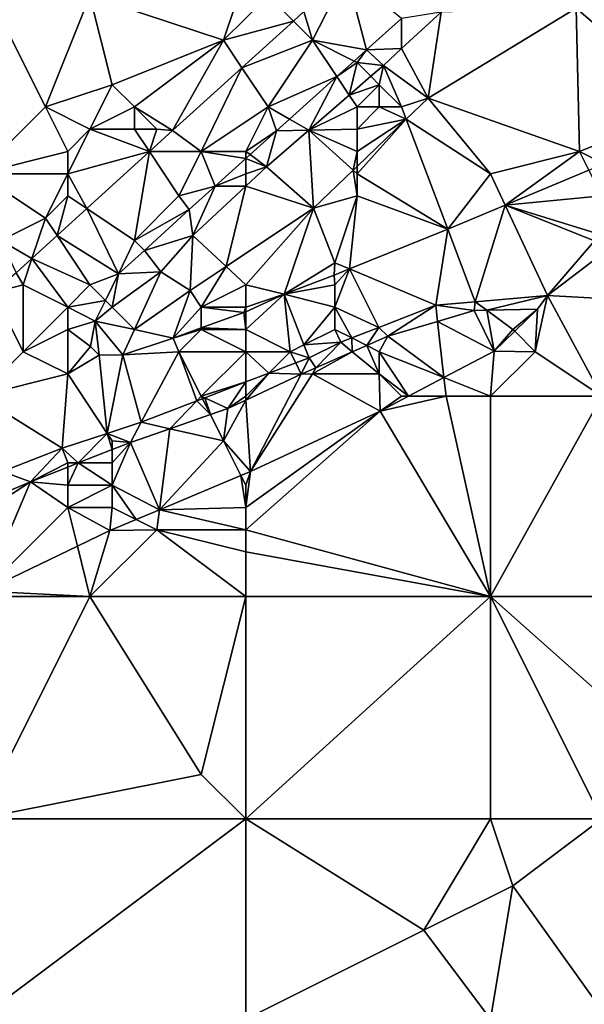
# Model space of a CAD drawing. Units: metres. Extents: x 72500 to 73125, y 357500 to 358000.
# Drawn here: x 72757 to 72782, y 357817 to 357861 of the extents above; entities that cross this region are included whole.
import ezdxf

# ---------------------------------------------------------------- set-up
doc = ezdxf.new("R2010")
doc.units = ezdxf.units.M
doc.layers.add('Terrain', color=15, linetype='Continuous')

msp = doc.modelspace()

# ---------------------------------------------------------------- linework, layer by layer
at = {"layer": 'Terrain'}
for points in [[(72755, 357854, 570.8), (72758, 357857, 570.91), (72755, 357863, 572.13), (72755, 357854, 570.8)], [(72758, 357857, 570.91), (72760, 357862, 571.61), (72755, 357863, 572.13), (72758, 357857, 570.91)], [(72766, 357860, 570.88), (72767, 357863, 571), (72760, 357862, 571.61), (72766, 357860, 570.88)], [(72766, 357860, 570.88), (72768, 357862, 570.97), (72767, 357863, 571), (72766, 357860, 570.88)], [(72770, 357860, 571.24), (72771.521, 357863, 571.212), (72769.605, 357861.282, 571.146), (72770, 357860, 571.24)], [(72770, 357860, 571.24), (72772.421, 357859.559, 571.11), (72771.521, 357863, 571.212), (72770, 357860, 571.24)], [(72774, 357860.981, 571.189), (72771.521, 357863, 571.212), (72772.421, 357859.559, 571.11), (72774, 357860.981, 571.189)], [(72787, 357857, 568.53), (72789, 357863, 569.38), (72781.839, 357861.439, 570.35), (72787, 357857, 568.53)], [(72758, 357857, 570.91), (72761, 357858, 570.8), (72760, 357862, 571.61), (72758, 357857, 570.91)], [(72761, 357858, 570.8), (72766, 357860, 570.88), (72760, 357862, 571.61), (72761, 357858, 570.8)], [(72766, 357860, 570.88), (72769.14, 357860.86, 571.127), (72768, 357862, 570.97), (72766, 357860, 570.88)], [(72769.14, 357860.86, 571.127), (72769.605, 357861.282, 571.146), (72768, 357862, 570.97), (72769.14, 357860.86, 571.127)], [(72770, 357860, 571.24), (72769.605, 357861.282, 571.146), (72769.14, 357860.86, 571.127), (72770, 357860, 571.24)], [(72775.78, 357861.26, 571.213), (72774, 357860.981, 571.189), (72774, 357859.619, 571.171), (72775.78, 357861.26, 571.213)], [(72775.78, 357861.26, 571.213), (72774, 357859.619, 571.171), (72775.196, 357857.393, 570.383), (72775.78, 357861.26, 571.213)], [(72782, 357855, 568.94), (72781.839, 357861.439, 570.35), (72775.196, 357857.393, 570.383), (72782, 357855, 568.94)], [(72781.839, 357861.439, 570.35), (72775.78, 357861.26, 571.213), (72775.196, 357857.393, 570.383), (72781.839, 357861.439, 570.35)], [(72782, 357855, 568.94), (72787, 357857, 568.53), (72781.839, 357861.439, 570.35), (72782, 357855, 568.94)], [(72766, 357860, 570.88), (72766.825, 357858.763, 571.03), (72769.14, 357860.86, 571.127), (72766, 357860, 570.88)], [(72766.825, 357858.763, 571.03), (72770, 357860, 571.24), (72769.14, 357860.86, 571.127), (72766.825, 357858.763, 571.03)], [(72774, 357859.619, 571.171), (72774, 357860.981, 571.189), (72772.421, 357859.559, 571.11), (72774, 357859.619, 571.171)], [(72762, 357857, 570.7), (72766, 357860, 570.88), (72761, 357858, 570.8), (72762, 357857, 570.7)], [(72762, 357857, 570.7), (72763.706, 357855.936, 570.9), (72766, 357860, 570.88), (72762, 357857, 570.7)], [(72766, 357860, 570.88), (72763.706, 357855.936, 570.9), (72766.825, 357858.763, 571.03), (72766, 357860, 570.88)], [(72766.825, 357858.763, 571.03), (72768, 357857, 571.11), (72770, 357860, 571.24), (72766.825, 357858.763, 571.03)], [(72768, 357857, 571.11), (72771.091, 357858.363, 571.062), (72770, 357860, 571.24), (72768, 357857, 571.11)], [(72770, 357860, 571.24), (72771.091, 357858.363, 571.062), (72771.871, 357859.064, 571.09), (72770, 357860, 571.24)], [(72770, 357860, 571.24), (72771.871, 357859.064, 571.09), (72772.421, 357859.559, 571.11), (72770, 357860, 571.24)], [(72772, 357859, 571.21), (72772.421, 357859.559, 571.11), (72771.871, 357859.064, 571.09), (72772, 357859, 571.21)], [(72772, 357859, 571.21), (72773.185, 357858.867, 571.152), (72772.421, 357859.559, 571.11), (72772, 357859, 571.21)], [(72774, 357859.619, 571.171), (72772.421, 357859.559, 571.11), (72773.185, 357858.867, 571.152), (72774, 357859.619, 571.171)], [(72775.196, 357857.393, 570.383), (72774, 357859.619, 571.171), (72773.185, 357858.867, 571.152), (72775.196, 357857.393, 570.383)], [(72772, 357859, 571.21), (72771.871, 357859.064, 571.09), (72771.091, 357858.363, 571.062), (72772, 357859, 571.21)], [(72772, 357859, 571.21), (72771.091, 357858.363, 571.062), (72771.646, 357857.531, 571.086), (72772, 357859, 571.21)], [(72772, 357859, 571.21), (72771.646, 357857.531, 571.086), (72772.622, 357858.378, 571.128), (72772, 357859, 571.21)], [(72772, 357859, 571.21), (72772.622, 357858.378, 571.128), (72773.185, 357858.867, 571.152), (72772, 357859, 571.21)], [(72765, 357855, 571.06), (72766.825, 357858.763, 571.03), (72763.706, 357855.936, 570.9), (72765, 357855, 571.06)], [(72765, 357855, 571.06), (72768, 357857, 571.11), (72766.825, 357858.763, 571.03), (72765, 357855, 571.06)], [(72773, 357858, 571.08), (72773.185, 357858.867, 571.152), (72772.622, 357858.378, 571.128), (72773, 357858, 571.08)], [(72774, 357857, 570.77), (72773.185, 357858.867, 571.152), (72773, 357858, 571.08), (72774, 357857, 570.77)], [(72774, 357857, 570.77), (72775.196, 357857.393, 570.383), (72773.185, 357858.867, 571.152), (72774, 357857, 570.77)], [(72768, 357857, 571.11), (72768.965, 357856.45, 570.986), (72771.091, 357858.363, 571.062), (72768, 357857, 571.11)], [(72768.965, 357856.45, 570.986), (72769.831, 357855.957, 571.009), (72771.091, 357858.363, 571.062), (72768.965, 357856.45, 570.986)], [(72769.831, 357855.957, 571.009), (72771.646, 357857.531, 571.086), (72771.091, 357858.363, 571.062), (72769.831, 357855.957, 571.009)], [(72773, 357858, 571.08), (72772.622, 357858.378, 571.128), (72771.646, 357857.531, 571.086), (72773, 357858, 571.08)], [(72760, 357856, 570.68), (72761, 357858, 570.8), (72758, 357857, 570.91), (72760, 357856, 570.68)], [(72760, 357856, 570.68), (72762, 357857, 570.7), (72761, 357858, 570.8), (72760, 357856, 570.68)], [(72772, 357857, 571.03), (72773, 357858, 571.08), (72771.646, 357857.531, 571.086), (72772, 357857, 571.03)], [(72773, 357857, 570.92), (72773, 357858, 571.08), (72772, 357857, 571.03), (72773, 357857, 570.92)], [(72774, 357857, 570.77), (72773, 357858, 571.08), (72773, 357857, 570.92), (72774, 357857, 570.77)], [(72772, 357857, 571.03), (72771.646, 357857.531, 571.086), (72769.831, 357855.957, 571.009), (72772, 357857, 571.03)], [(72774, 357857, 570.77), (72774.209, 357856.447, 570.39), (72775.196, 357857.393, 570.383), (72774, 357857, 570.77)], [(72778, 357854, 569.32), (72775.196, 357857.393, 570.383), (72774.209, 357856.447, 570.39), (72778, 357854, 569.32)], [(72782, 357855, 568.94), (72775.196, 357857.393, 570.383), (72778, 357854, 569.32), (72782, 357855, 568.94)], [(72755, 357854, 570.8), (72759, 357855, 570.67), (72758, 357857, 570.91), (72755, 357854, 570.8)], [(72759, 357855, 570.67), (72760, 357856, 570.68), (72758, 357857, 570.91), (72759, 357855, 570.67)], [(72762, 357856, 570.7), (72762, 357857, 570.7), (72760, 357856, 570.68), (72762, 357856, 570.7)], [(72763, 357856, 570.8), (72762, 357857, 570.7), (72762, 357856, 570.7), (72763, 357856, 570.8)], [(72763, 357856, 570.8), (72763.706, 357855.936, 570.9), (72762, 357857, 570.7), (72763, 357856, 570.8)], [(72767, 357855, 571.05), (72768, 357857, 571.11), (72765, 357855, 571.06), (72767, 357855, 571.05)], [(72767, 357855, 571.05), (72768.384, 357855.928, 570.965), (72768, 357857, 571.11), (72767, 357855, 571.05)], [(72768, 357857, 571.11), (72768.384, 357855.928, 570.965), (72768.965, 357856.45, 570.986), (72768, 357857, 571.11)], [(72772, 357856, 570.84), (72772, 357857, 571.03), (72769.831, 357855.957, 571.009), (72772, 357856, 570.84)], [(72772, 357856, 570.84), (72773, 357857, 570.92), (72772, 357857, 571.03), (72772, 357856, 570.84)], [(72772, 357856, 570.84), (72774.209, 357856.447, 570.39), (72773, 357857, 570.92), (72772, 357856, 570.84)], [(72774, 357857, 570.77), (72773, 357857, 570.92), (72774.209, 357856.447, 570.39), (72774, 357857, 570.77)], [(72782, 357855, 568.94), (72783.092, 357854.446, 568.736), (72787, 357857, 568.53), (72782, 357855, 568.94)], [(72768.965, 357856.45, 570.986), (72768.384, 357855.928, 570.965), (72769.831, 357855.957, 571.009), (72768.965, 357856.45, 570.986)], [(72776.076, 357851.512, 569.158), (72774.209, 357856.447, 570.39), (72772, 357854, 570.35), (72776.076, 357851.512, 569.158)], [(72772, 357854, 570.35), (72774.209, 357856.447, 570.39), (72772, 357854.328, 570.407), (72772, 357854, 570.35)], [(72772, 357855, 570.6), (72772, 357854.328, 570.407), (72774.209, 357856.447, 570.39), (72772, 357855, 570.6)], [(72772, 357855, 570.6), (72774.209, 357856.447, 570.39), (72772, 357856, 570.84), (72772, 357855, 570.6)], [(72776.076, 357851.512, 569.158), (72778, 357854, 569.32), (72774.209, 357856.447, 570.39), (72776.076, 357851.512, 569.158)], [(72759, 357854, 570.66), (72762.671, 357854.993, 570.873), (72760, 357856, 570.68), (72759, 357854, 570.66)], [(72759, 357854, 570.66), (72760, 357856, 570.68), (72759, 357855, 570.67), (72759, 357854, 570.66)], [(72762, 357856, 570.7), (72760, 357856, 570.68), (72762.671, 357854.993, 570.873), (72762, 357856, 570.7)], [(72763, 357856, 570.8), (72762, 357856, 570.7), (72762.671, 357854.993, 570.873), (72763, 357856, 570.8)], [(72763, 357856, 570.8), (72762.671, 357854.993, 570.873), (72763.706, 357855.936, 570.9), (72763, 357856, 570.8)], [(72765, 357855, 571.06), (72763.706, 357855.936, 570.9), (72762.671, 357854.993, 570.873), (72765, 357855, 571.06)], [(72767, 357855, 571.05), (72767.197, 357854.856, 570.94), (72768.384, 357855.928, 570.965), (72767, 357855, 571.05)], [(72767.197, 357854.856, 570.94), (72767.937, 357854.313, 570.928), (72768.384, 357855.928, 570.965), (72767.197, 357854.856, 570.94)], [(72770.048, 357852.456, 570.421), (72769.831, 357855.957, 571.009), (72767.937, 357854.313, 570.928), (72770.048, 357852.456, 570.421)], [(72769.831, 357855.957, 571.009), (72768.384, 357855.928, 570.965), (72767.937, 357854.313, 570.928), (72769.831, 357855.957, 571.009)], [(72772, 357855, 570.6), (72772, 357856, 570.84), (72769.831, 357855.957, 571.009), (72772, 357855, 570.6)], [(72770.048, 357852.456, 570.421), (72771.824, 357854.159, 570.408), (72769.831, 357855.957, 571.009), (72770.048, 357852.456, 570.421)], [(72772, 357855, 570.6), (72769.831, 357855.957, 571.009), (72771.824, 357854.159, 570.408), (72772, 357855, 570.6)], [(72755, 357854, 570.8), (72759, 357854, 570.66), (72759, 357855, 570.67), (72755, 357854, 570.8)], [(72759.856, 357852.43, 570.801), (72762.671, 357854.993, 570.873), (72759, 357854, 570.66), (72759.856, 357852.43, 570.801)], [(72762, 357851, 570.88), (72762.671, 357854.993, 570.873), (72759.856, 357852.43, 570.801), (72762, 357851, 570.88)], [(72762, 357851, 570.88), (72764, 357853, 570.98), (72762.671, 357854.993, 570.873), (72762, 357851, 570.88)], [(72764, 357853, 570.98), (72765, 357855, 571.06), (72762.671, 357854.993, 570.873), (72764, 357853, 570.98)], [(72764, 357853, 570.98), (72765.633, 357853.443, 570.907), (72765, 357855, 571.06), (72764, 357853, 570.98)], [(72767, 357855, 571.05), (72765, 357855, 571.06), (72767, 357854.678, 570.936), (72767, 357855, 571.05)], [(72765, 357855, 571.06), (72765.633, 357853.443, 570.907), (72767, 357854.678, 570.936), (72765, 357855, 571.06)], [(72767, 357855, 571.05), (72767, 357854.678, 570.936), (72767.197, 357854.856, 570.94), (72767, 357855, 571.05)], [(72772, 357855, 570.6), (72771.824, 357854.159, 570.408), (72772, 357854.328, 570.407), (72772, 357855, 570.6)], [(72778.658, 357852.592, 569.003), (72782, 357855, 568.94), (72778, 357854, 569.32), (72778.658, 357852.592, 569.003)], [(72778.658, 357852.592, 569.003), (72782.418, 357854.164, 568.777), (72782, 357855, 568.94), (72778.658, 357852.592, 569.003)], [(72782, 357855, 568.94), (72782.418, 357854.164, 568.777), (72783.092, 357854.446, 568.736), (72782, 357855, 568.94)], [(72767, 357854, 570.92), (72767, 357854.678, 570.936), (72765.633, 357853.443, 570.907), (72767, 357854, 570.92)], [(72767, 357854.678, 570.936), (72767.937, 357854.313, 570.928), (72767.197, 357854.856, 570.94), (72767, 357854.678, 570.936)], [(72767, 357854, 570.92), (72767.937, 357854.313, 570.928), (72767, 357854.678, 570.936), (72767, 357854, 570.92)], [(72767, 357854, 570.92), (72767, 357853.439, 570.916), (72767.937, 357854.313, 570.928), (72767, 357854, 570.92)], [(72767, 357853.439, 570.916), (72770.048, 357852.456, 570.421), (72767.937, 357854.313, 570.928), (72767, 357853.439, 570.916)], [(72770.048, 357852.456, 570.421), (72772, 357853, 570.08), (72771.824, 357854.159, 570.408), (72770.048, 357852.456, 570.421)], [(72772, 357854, 570.35), (72772, 357854.328, 570.407), (72771.824, 357854.159, 570.408), (72772, 357854, 570.35)], [(72772, 357853, 570.08), (72772, 357854, 570.35), (72771.824, 357854.159, 570.408), (72772, 357853, 570.08)], [(72778.658, 357852.592, 569.003), (72783, 357853, 568.67), (72782.418, 357854.164, 568.777), (72778.658, 357852.592, 569.003)], [(72756, 357851, 570.62), (72758, 357852, 570.67), (72755, 357854, 570.8), (72756, 357851, 570.62)], [(72758, 357852, 570.67), (72759, 357854, 570.66), (72755, 357854, 570.8), (72758, 357852, 570.67)], [(72758, 357852, 570.67), (72759, 357853, 570.69), (72759, 357854, 570.66), (72758, 357852, 570.67)], [(72759.856, 357852.43, 570.801), (72759, 357854, 570.66), (72759, 357853, 570.69), (72759.856, 357852.43, 570.801)], [(72767, 357854, 570.92), (72765.633, 357853.443, 570.907), (72767, 357853.439, 570.916), (72767, 357854, 570.92)], [(72776.076, 357851.512, 569.158), (72772, 357854, 570.35), (72772, 357853, 570.08), (72776.076, 357851.512, 569.158)], [(72778.658, 357852.592, 569.003), (72778, 357854, 569.32), (72776.076, 357851.512, 569.158), (72778.658, 357852.592, 569.003)], [(72764.463, 357852.383, 570.859), (72765.633, 357853.443, 570.907), (72764, 357853, 570.98), (72764.463, 357852.383, 570.859)], [(72764.624, 357851.223, 570.884), (72765.633, 357853.443, 570.907), (72764.463, 357852.383, 570.859), (72764.624, 357851.223, 570.884)], [(72764.624, 357851.223, 570.884), (72767, 357853.439, 570.916), (72765.633, 357853.443, 570.907), (72764.624, 357851.223, 570.884)], [(72766.114, 357849.829, 570.333), (72767, 357853.439, 570.916), (72764.624, 357851.223, 570.884), (72766.114, 357849.829, 570.333)], [(72766.114, 357849.829, 570.333), (72770.048, 357852.456, 570.421), (72767, 357853.439, 570.916), (72766.114, 357849.829, 570.333)], [(72758.523, 357851.216, 570.767), (72759, 357853, 570.69), (72758, 357852, 570.67), (72758.523, 357851.216, 570.767)], [(72759.856, 357852.43, 570.801), (72759, 357853, 570.69), (72758.523, 357851.216, 570.767), (72759.856, 357852.43, 570.801)], [(72762, 357851, 570.88), (72764.463, 357852.383, 570.859), (72764, 357853, 570.98), (72762, 357851, 570.88)], [(72771, 357850, 569.54), (72772, 357853, 570.08), (72770.048, 357852.456, 570.421), (72771, 357850, 569.54)], [(72771, 357850, 569.54), (72771.662, 357849.722, 569.458), (72772, 357853, 570.08), (72771, 357850, 569.54)], [(72771.662, 357849.722, 569.458), (72776.076, 357851.512, 569.158), (72772, 357853, 570.08), (72771.662, 357849.722, 569.458)], [(72778.658, 357852.592, 569.003), (72782.684, 357851.347, 568.639), (72783, 357853, 568.67), (72778.658, 357852.592, 569.003)], [(72759.856, 357852.43, 570.801), (72758.523, 357851.216, 570.767), (72761.285, 357849.502, 570.727), (72759.856, 357852.43, 570.801)], [(72762, 357851, 570.88), (72759.856, 357852.43, 570.801), (72761.285, 357849.502, 570.727), (72762, 357851, 570.88)], [(72762, 357851, 570.88), (72762.446, 357850.554, 570.775), (72764.463, 357852.383, 570.859), (72762, 357851, 570.88)], [(72764.624, 357851.223, 570.884), (72764.463, 357852.383, 570.859), (72762.446, 357850.554, 570.775), (72764.624, 357851.223, 570.884)], [(72767, 357849, 569.86), (72770.048, 357852.456, 570.421), (72766.114, 357849.829, 570.333), (72767, 357849, 569.86)], [(72767, 357849, 569.86), (72768.722, 357848.586, 569.546), (72770.048, 357852.456, 570.421), (72767, 357849, 569.86)], [(72771, 357850, 569.54), (72770.048, 357852.456, 570.421), (72768.722, 357848.586, 569.546), (72771, 357850, 569.54)], [(72778.658, 357852.592, 569.003), (72776.076, 357851.512, 569.158), (72777.302, 357848.243, 569.005), (72778.658, 357852.592, 569.003)], [(72778.658, 357852.592, 569.003), (72777.302, 357848.243, 569.005), (72780.563, 357848.519, 568.721), (72778.658, 357852.592, 569.003)], [(72778.658, 357852.592, 569.003), (72782.674, 357850.978, 568.542), (72782.684, 357851.347, 568.639), (72778.658, 357852.592, 569.003)], [(72778.658, 357852.592, 569.003), (72780.563, 357848.519, 568.721), (72782.674, 357850.978, 568.542), (72778.658, 357852.592, 569.003)], [(72756, 357851, 570.62), (72757.397, 357850.191, 570.738), (72758, 357852, 570.67), (72756, 357851, 570.62)], [(72758.523, 357851.216, 570.767), (72758, 357852, 570.67), (72757.397, 357850.191, 570.738), (72758.523, 357851.216, 570.767)], [(72771.662, 357849.722, 569.458), (72775.539, 357848.094, 569.158), (72776.076, 357851.512, 569.158), (72771.662, 357849.722, 569.458)], [(72776.076, 357851.512, 569.158), (72775.539, 357848.094, 569.158), (72777.302, 357848.243, 569.005), (72776.076, 357851.512, 569.158)], [(72756, 357851, 570.62), (72756.69, 357849.547, 570.72), (72757.397, 357850.191, 570.738), (72756, 357851, 570.62)], [(72760, 357849, 570.68), (72758.523, 357851.216, 570.767), (72757.397, 357850.191, 570.738), (72760, 357849, 570.68)], [(72760, 357849, 570.68), (72761.285, 357849.502, 570.727), (72758.523, 357851.216, 570.767), (72760, 357849, 570.68)], [(72762, 357851, 570.88), (72761.285, 357849.502, 570.727), (72762.446, 357850.554, 570.775), (72762, 357851, 570.88)], [(72763.179, 357849.589, 570.607), (72764.624, 357851.223, 570.884), (72762.446, 357850.554, 570.775), (72763.179, 357849.589, 570.607)], [(72764.506, 357848.755, 570.297), (72764.624, 357851.223, 570.884), (72763.179, 357849.589, 570.607), (72764.506, 357848.755, 570.297)], [(72766.114, 357849.829, 570.333), (72764.624, 357851.223, 570.884), (72764.506, 357848.755, 570.297), (72766.114, 357849.829, 570.333)], [(72783.503, 357850.769, 568.426), (72782.674, 357850.978, 568.542), (72780.563, 357848.519, 568.721), (72783.503, 357850.769, 568.426)], [(72763.179, 357849.589, 570.607), (72762.446, 357850.554, 570.775), (72761.285, 357849.502, 570.727), (72763.179, 357849.589, 570.607)], [(72783.503, 357850.769, 568.426), (72780.563, 357848.519, 568.721), (72786, 357848.232, 568.219), (72783.503, 357850.769, 568.426)], [(72757, 357849, 570.73), (72757.397, 357850.191, 570.738), (72756.69, 357849.547, 570.72), (72757, 357849, 570.73)], [(72759, 357848, 570.65), (72757.397, 357850.191, 570.738), (72757, 357849, 570.73), (72759, 357848, 570.65)], [(72759, 357848, 570.65), (72760, 357849, 570.68), (72757.397, 357850.191, 570.738), (72759, 357848, 570.65)], [(72765, 357848, 569.96), (72766.114, 357849.829, 570.333), (72764.506, 357848.755, 570.297), (72765, 357848, 569.96)], [(72765, 357848, 569.96), (72767, 357849, 569.86), (72766.114, 357849.829, 570.333), (72765, 357848, 569.96)], [(72771, 357850, 569.54), (72768.722, 357848.586, 569.546), (72770.974, 357849.443, 569.505), (72771, 357850, 569.54)], [(72771, 357850, 569.54), (72770.974, 357849.443, 569.505), (72771.662, 357849.722, 569.458), (72771, 357850, 569.54)], [(72771, 357849, 569.52), (72771.662, 357849.722, 569.458), (72770.974, 357849.443, 569.505), (72771, 357849, 569.52)], [(72771, 357848, 569.54), (72772.973, 357847.093, 569.465), (72771.662, 357849.722, 569.458), (72771, 357848, 569.54)], [(72771, 357848, 569.54), (72771.662, 357849.722, 569.458), (72771, 357849, 569.52), (72771, 357848, 569.54)], [(72771.662, 357849.722, 569.458), (72772.973, 357847.093, 569.465), (72775.539, 357848.094, 569.158), (72771.662, 357849.722, 569.458)], [(72755.671, 357848.657, 570.673), (72757, 357849, 570.73), (72756.69, 357849.547, 570.72), (72755.671, 357848.657, 570.673)], [(72760, 357849, 570.68), (72760.692, 357848.308, 570.565), (72761.285, 357849.502, 570.727), (72760, 357849, 570.68)], [(72761, 357848, 570.49), (72761.285, 357849.502, 570.727), (72760.692, 357848.308, 570.565), (72761, 357848, 570.49)], [(72762, 357847, 570.26), (72763.179, 357849.589, 570.607), (72761, 357848, 570.49), (72762, 357847, 570.26)], [(72761, 357848, 570.49), (72763.179, 357849.589, 570.607), (72761.285, 357849.502, 570.727), (72761, 357848, 570.49)], [(72762, 357847, 570.26), (72764.506, 357848.755, 570.297), (72763.179, 357849.589, 570.607), (72762, 357847, 570.26)], [(72771, 357849, 569.52), (72770.974, 357849.443, 569.505), (72768.722, 357848.586, 569.546), (72771, 357849, 569.52)], [(72755.671, 357848.657, 570.673), (72757, 357846, 570.66), (72757, 357849, 570.73), (72755.671, 357848.657, 570.673)], [(72757, 357846, 570.66), (72759, 357848, 570.65), (72757, 357849, 570.73), (72757, 357846, 570.66)], [(72759, 357848, 570.65), (72760.692, 357848.308, 570.565), (72760, 357849, 570.68), (72759, 357848, 570.65)], [(72762, 357847, 570.26), (72763.743, 357846.613, 569.929), (72764.506, 357848.755, 570.297), (72762, 357847, 570.26)], [(72765, 357848, 569.96), (72764.506, 357848.755, 570.297), (72763.743, 357846.613, 569.929), (72765, 357848, 569.96)], [(72767, 357848, 569.79), (72767, 357849, 569.86), (72765, 357848, 569.96), (72767, 357848, 569.79)], [(72767, 357848, 569.79), (72768.722, 357848.586, 569.546), (72767, 357849, 569.86), (72767, 357848, 569.79)], [(72771, 357848, 569.54), (72771, 357849, 569.52), (72768.722, 357848.586, 569.546), (72771, 357848, 569.54)], [(72755, 357844, 570.58), (72757, 357846, 570.66), (72755.671, 357848.657, 570.673), (72755, 357844, 570.58)], [(72759, 357848, 570.65), (72760.23, 357847.378, 570.438), (72760.692, 357848.308, 570.565), (72759, 357848, 570.65)], [(72761, 357848, 570.49), (72760.692, 357848.308, 570.565), (72760.23, 357847.378, 570.438), (72761, 357848, 570.49)], [(72767, 357847, 569.82), (72769, 357846, 569.75), (72768.722, 357848.586, 569.546), (72767, 357847, 569.82)], [(72767, 357847, 569.82), (72768.722, 357848.586, 569.546), (72767, 357847.797, 569.717), (72767, 357847, 569.82)], [(72767, 357848, 569.79), (72767, 357847.797, 569.717), (72768.722, 357848.586, 569.546), (72767, 357848, 569.79)], [(72769, 357846, 569.75), (72769.616, 357846.308, 569.63), (72768.722, 357848.586, 569.546), (72769, 357846, 569.75)], [(72771, 357848, 569.54), (72768.722, 357848.586, 569.546), (72769.616, 357846.308, 569.63), (72771, 357848, 569.54)], [(72780.563, 357848.519, 568.721), (72777.302, 357848.243, 569.005), (72777.824, 357847.861, 568.974), (72780.563, 357848.519, 568.721)], [(72780.563, 357848.519, 568.721), (72777.824, 357847.861, 568.974), (72780.105, 357847.912, 568.65), (72780.563, 357848.519, 568.721)], [(72783, 357844, 567.68), (72780.563, 357848.519, 568.721), (72780, 357846, 568.34), (72783, 357844, 567.68)], [(72780, 357846, 568.34), (72780.563, 357848.519, 568.721), (72780.105, 357847.912, 568.65), (72780, 357846, 568.34)], [(72783, 357844, 567.68), (72786, 357848.232, 568.219), (72780.563, 357848.519, 568.721), (72783, 357844, 567.68)], [(72757, 357846, 570.66), (72759, 357847, 570.58), (72759, 357848, 570.65), (72757, 357846, 570.66)], [(72759, 357847, 570.58), (72760.23, 357847.378, 570.438), (72759, 357848, 570.65), (72759, 357847, 570.58)], [(72762, 357847, 570.26), (72761, 357848, 570.49), (72760.23, 357847.378, 570.438), (72762, 357847, 570.26)], [(72765, 357848, 569.96), (72763.743, 357846.613, 569.929), (72765, 357847.067, 569.848), (72765, 357848, 569.96)], [(72767, 357848, 569.79), (72765, 357848, 569.96), (72766.908, 357847.755, 569.726), (72767, 357848, 569.79)], [(72765, 357848, 569.96), (72765, 357847.067, 569.848), (72766.908, 357847.755, 569.726), (72765, 357848, 569.96)], [(72767, 357848, 569.79), (72766.908, 357847.755, 569.726), (72767, 357847.797, 569.717), (72767, 357848, 569.79)], [(72771, 357847, 569.54), (72771, 357848, 569.54), (72769.616, 357846.308, 569.63), (72771, 357847, 569.54)], [(72771, 357847, 569.54), (72771.761, 357846.62, 569.61), (72771, 357848, 569.54), (72771, 357847, 569.54)], [(72771, 357848, 569.54), (72771.761, 357846.62, 569.61), (72772.973, 357847.093, 569.465), (72771, 357848, 569.54)], [(72772.973, 357847.093, 569.465), (72773.382, 357846.697, 569.409), (72775.539, 357848.094, 569.158), (72772.973, 357847.093, 569.465)], [(72775.621, 357847.363, 569.204), (72775.539, 357848.094, 569.158), (72773.382, 357846.697, 569.409), (72775.621, 357847.363, 569.204)], [(72777.302, 357848.243, 569.005), (72775.539, 357848.094, 569.158), (72777.254, 357847.848, 569.055), (72777.302, 357848.243, 569.005)], [(72775.621, 357847.363, 569.204), (72777.254, 357847.848, 569.055), (72775.539, 357848.094, 569.158), (72775.621, 357847.363, 569.204)], [(72777.824, 357847.861, 568.974), (72777.302, 357848.243, 569.005), (72777.254, 357847.848, 569.055), (72777.824, 357847.861, 568.974)], [(72778.156, 357846.023, 568.524), (72777.824, 357847.861, 568.974), (72777.254, 357847.848, 569.055), (72778.156, 357846.023, 568.524)], [(72779, 357847, 568.66), (72780.105, 357847.912, 568.65), (72777.824, 357847.861, 568.974), (72779, 357847, 568.66)], [(72779, 357847, 568.66), (72777.824, 357847.861, 568.974), (72778.156, 357846.023, 568.524), (72779, 357847, 568.66)], [(72779, 357847, 568.66), (72779.081, 357846.919, 568.584), (72780.105, 357847.912, 568.65), (72779, 357847, 568.66)], [(72780, 357846, 568.34), (72780.105, 357847.912, 568.65), (72779.081, 357846.919, 568.584), (72780, 357846, 568.34)], [(72767, 357847, 569.82), (72766.908, 357847.755, 569.726), (72765, 357847.067, 569.848), (72767, 357847, 569.82)], [(72767, 357847, 569.82), (72767, 357847.797, 569.717), (72766.908, 357847.755, 569.726), (72767, 357847, 569.82)], [(72778.156, 357846.023, 568.524), (72777.254, 357847.848, 569.055), (72775.621, 357847.363, 569.204), (72778.156, 357846.023, 568.524)], [(72759, 357845, 570.47), (72759, 357847, 570.58), (72757, 357846, 570.66), (72759, 357845, 570.47)], [(72759, 357847, 570.58), (72760.024, 357846.239, 570.337), (72760.23, 357847.378, 570.438), (72759, 357847, 570.58)], [(72759, 357845, 570.47), (72760.024, 357846.239, 570.337), (72759, 357847, 570.58), (72759, 357845, 570.47)], [(72760.412, 357845.839, 570.308), (72760.23, 357847.378, 570.438), (72760.024, 357846.239, 570.337), (72760.412, 357845.839, 570.308)], [(72762, 357847, 570.26), (72760.23, 357847.378, 570.438), (72761.471, 357845.864, 570.145), (72762, 357847, 570.26)], [(72761.471, 357845.864, 570.145), (72760.23, 357847.378, 570.438), (72760.412, 357845.839, 570.308), (72761.471, 357845.864, 570.145)], [(72762, 357847, 570.26), (72761.471, 357845.864, 570.145), (72763.743, 357846.613, 569.929), (72762, 357847, 570.26)], [(72765, 357847, 569.92), (72765, 357847.067, 569.848), (72763.743, 357846.613, 569.929), (72765, 357847, 569.92)], [(72764, 357846, 570.03), (72765, 357847, 569.92), (72763.743, 357846.613, 569.929), (72764, 357846, 570.03)], [(72767, 357846, 569.88), (72765, 357847, 569.92), (72764, 357846, 570.03), (72767, 357846, 569.88)], [(72767, 357847, 569.82), (72765, 357847.067, 569.848), (72765, 357847, 569.92), (72767, 357847, 569.82)], [(72767, 357846, 569.88), (72767, 357847, 569.82), (72765, 357847, 569.92), (72767, 357846, 569.88)], [(72767, 357846, 569.88), (72769, 357846, 569.75), (72767, 357847, 569.82), (72767, 357846, 569.88)], [(72771, 357847, 569.54), (72769.616, 357846.308, 569.63), (72771.265, 357846.426, 569.669), (72771, 357847, 569.54)], [(72771, 357847, 569.54), (72771.265, 357846.426, 569.669), (72771.761, 357846.62, 569.61), (72771, 357847, 569.54)], [(72771.761, 357846.62, 569.61), (72772.434, 357846.283, 569.484), (72772.973, 357847.093, 569.465), (72771.761, 357846.62, 569.61)], [(72772.973, 357847.093, 569.465), (72772.434, 357846.283, 569.484), (72773.382, 357846.697, 569.409), (72772.973, 357847.093, 569.465)], [(72775.906, 357844.838, 568.584), (72775.621, 357847.363, 569.204), (72773.382, 357846.697, 569.409), (72775.906, 357844.838, 568.584)], [(72775.906, 357844.838, 568.584), (72778.156, 357846.023, 568.524), (72775.621, 357847.363, 569.204), (72775.906, 357844.838, 568.584)], [(72779, 357847, 568.66), (72778.156, 357846.023, 568.524), (72779.081, 357846.919, 568.584), (72779, 357847, 568.66)], [(72764, 357846, 570.03), (72763.743, 357846.613, 569.929), (72761.471, 357845.864, 570.145), (72764, 357846, 570.03)], [(72771.761, 357846.62, 569.61), (72771.265, 357846.426, 569.669), (72771.784, 357845.999, 569.536), (72771.761, 357846.62, 569.61)], [(72771.761, 357846.62, 569.61), (72771.784, 357845.999, 569.536), (72772.434, 357846.283, 569.484), (72771.761, 357846.62, 569.61)], [(72773, 357846, 569.19), (72773.382, 357846.697, 569.409), (72772.434, 357846.283, 569.484), (72773, 357846, 569.19)], [(72773, 357846, 569.19), (72775.906, 357844.838, 568.584), (72773.382, 357846.697, 569.409), (72773, 357846, 569.19)], [(72780, 357846, 568.34), (72779.081, 357846.919, 568.584), (72778.156, 357846.023, 568.524), (72780, 357846, 568.34)], [(72759, 357845, 570.47), (72760.412, 357845.839, 570.308), (72760.024, 357846.239, 570.337), (72759, 357845, 570.47)], [(72769, 357846, 569.75), (72769.846, 357845.723, 569.651), (72769.616, 357846.308, 569.63), (72769, 357846, 569.75)], [(72769.616, 357846.308, 569.63), (72769.846, 357845.723, 569.651), (72771.265, 357846.426, 569.669), (72769.616, 357846.308, 569.63)], [(72771.265, 357846.426, 569.669), (72769.846, 357845.723, 569.651), (72770.141, 357845.282, 569.667), (72771.265, 357846.426, 569.669)], [(72771.784, 357845.999, 569.536), (72771.265, 357846.426, 569.669), (72770.141, 357845.282, 569.667), (72771.784, 357845.999, 569.536)], [(72773, 357845, 568.95), (72772.434, 357846.283, 569.484), (72771.784, 357845.999, 569.536), (72773, 357845, 568.95)], [(72773, 357845, 568.95), (72773, 357846, 569.19), (72772.434, 357846.283, 569.484), (72773, 357845, 568.95)], [(72755, 357844, 570.58), (72759, 357845, 570.47), (72757, 357846, 570.66), (72755, 357844, 570.58)], [(72759, 357845, 570.47), (72760.781, 357842.329, 570.183), (72760.412, 357845.839, 570.308), (72759, 357845, 570.47)], [(72761.471, 357845.864, 570.145), (72760.412, 357845.839, 570.308), (72760.781, 357842.329, 570.183), (72761.471, 357845.864, 570.145)], [(72761.471, 357845.864, 570.145), (72760.781, 357842.329, 570.183), (72762.308, 357842.83, 570.12), (72761.471, 357845.864, 570.145)], [(72764, 357846, 570.03), (72761.471, 357845.864, 570.145), (72762.308, 357842.83, 570.12), (72764, 357846, 570.03)], [(72764, 357846, 570.03), (72762.308, 357842.83, 570.12), (72764.798, 357843.79, 569.982), (72764, 357846, 570.03)], [(72765, 357844, 570.04), (72767, 357846, 569.88), (72764, 357846, 570.03), (72765, 357844, 570.04)], [(72765, 357844, 570.04), (72764, 357846, 570.03), (72764.798, 357843.79, 569.982), (72765, 357844, 570.04)], [(72765, 357844, 570.04), (72767, 357844.639, 569.859), (72767, 357846, 569.88), (72765, 357844, 570.04)], [(72767, 357846, 569.88), (72767, 357844.639, 569.859), (72768.03, 357845.036, 569.802), (72767, 357846, 569.88)], [(72767, 357846, 569.88), (72768.03, 357845.036, 569.802), (72769, 357846, 569.75), (72767, 357846, 569.88)], [(72769, 357846, 569.75), (72768.03, 357845.036, 569.802), (72769.243, 357845.495, 569.701), (72769, 357846, 569.75)], [(72769, 357846, 569.75), (72769.243, 357845.495, 569.701), (72769.846, 357845.723, 569.651), (72769, 357846, 569.75)], [(72769.243, 357845.495, 569.701), (72769.484, 357844.995, 569.719), (72769.846, 357845.723, 569.651), (72769.243, 357845.495, 569.701)], [(72769.846, 357845.723, 569.651), (72769.484, 357844.995, 569.719), (72770.141, 357845.282, 569.667), (72769.846, 357845.723, 569.651)], [(72773, 357845, 568.95), (72771.784, 357845.999, 569.536), (72770, 357845, 569.51), (72773, 357845, 568.95)], [(72770, 357845, 569.51), (72771.784, 357845.999, 569.536), (72770.141, 357845.282, 569.667), (72770, 357845, 569.51)], [(72773, 357845, 568.95), (72774.314, 357844, 568.627), (72773, 357846, 569.19), (72773, 357845, 568.95)], [(72773, 357846, 569.19), (72774.314, 357844, 568.627), (72775.906, 357844.838, 568.584), (72773, 357846, 569.19)], [(72778, 357844, 568.26), (72778.156, 357846.023, 568.524), (72775.906, 357844.838, 568.584), (72778, 357844, 568.26)], [(72780, 357846, 568.34), (72778.156, 357846.023, 568.524), (72778, 357844, 568.26), (72780, 357846, 568.34)], [(72783, 357844, 567.68), (72780, 357846, 568.34), (72778, 357844, 568.26), (72783, 357844, 567.68)], [(72769.243, 357845.495, 569.701), (72768.03, 357845.036, 569.802), (72769.484, 357844.995, 569.719), (72769.243, 357845.495, 569.701)], [(72770, 357845, 569.51), (72770.141, 357845.282, 569.667), (72769.484, 357844.995, 569.719), (72770, 357845, 569.51)], [(72755, 357844, 570.58), (72758.746, 357841.661, 570.268), (72759, 357845, 570.47), (72755, 357844, 570.58)], [(72759, 357845, 570.47), (72758.746, 357841.661, 570.268), (72760.781, 357842.329, 570.183), (72759, 357845, 570.47)], [(72767, 357844, 569.81), (72767, 357843.822, 569.825), (72768.03, 357845.036, 569.802), (72767, 357844, 569.81)], [(72767, 357844, 569.81), (72768.03, 357845.036, 569.802), (72767, 357844.639, 569.859), (72767, 357844, 569.81)], [(72767, 357843.822, 569.825), (72769.484, 357844.995, 569.719), (72768.03, 357845.036, 569.802), (72767, 357843.822, 569.825)], [(72767, 357843.822, 569.825), (72767.219, 357840.623, 568.715), (72769.484, 357844.995, 569.719), (72767, 357843.822, 569.825)], [(72770, 357845, 569.51), (72769.484, 357844.995, 569.719), (72767.219, 357840.623, 568.715), (72770, 357845, 569.51)], [(72770, 357845, 569.51), (72767.219, 357840.623, 568.715), (72773.043, 357843.331, 568.661), (72770, 357845, 569.51)], [(72773, 357845, 568.95), (72770, 357845, 569.51), (72773.043, 357843.331, 568.661), (72773, 357845, 568.95)], [(72774, 357844, 568.57), (72774.314, 357844, 568.627), (72773, 357845, 568.95), (72774, 357844, 568.57)], [(72774, 357844, 568.57), (72773, 357845, 568.95), (72773.043, 357843.331, 568.661), (72774, 357844, 568.57)], [(72776, 357844, 568.37), (72775.906, 357844.838, 568.584), (72774.314, 357844, 568.627), (72776, 357844, 568.37)], [(72778, 357844, 568.26), (72775.906, 357844.838, 568.584), (72776, 357844, 568.37), (72778, 357844, 568.26)], [(72765, 357844, 570.04), (72765.155, 357843.927, 569.962), (72767, 357844.639, 569.859), (72765, 357844, 570.04)], [(72765.155, 357843.927, 569.962), (72766.192, 357843.441, 569.86), (72767, 357844.639, 569.859), (72765.155, 357843.927, 569.962)], [(72767, 357844, 569.81), (72767, 357844.639, 569.859), (72766.192, 357843.441, 569.86), (72767, 357844, 569.81)], [(72755, 357844, 570.58), (72756.074, 357840.613, 570.26), (72758.746, 357841.661, 570.268), (72755, 357844, 570.58)], [(72765, 357844, 570.04), (72764.798, 357843.79, 569.982), (72765.055, 357843.889, 569.967), (72765, 357844, 570.04)], [(72764.798, 357843.79, 569.982), (72765.414, 357843.171, 569.926), (72765.055, 357843.889, 569.967), (72764.798, 357843.79, 569.982)], [(72765, 357844, 570.04), (72765.055, 357843.889, 569.967), (72765.155, 357843.927, 569.962), (72765, 357844, 570.04)], [(72765.055, 357843.889, 569.967), (72765.414, 357843.171, 569.926), (72765.155, 357843.927, 569.962), (72765.055, 357843.889, 569.967)], [(72765.155, 357843.927, 569.962), (72765.414, 357843.171, 569.926), (72766.192, 357843.441, 569.86), (72765.155, 357843.927, 569.962)], [(72767, 357844, 569.81), (72766.192, 357843.441, 569.86), (72767, 357843.822, 569.825), (72767, 357844, 569.81)], [(72776, 357844, 568.37), (72774.314, 357844, 568.627), (72773.043, 357843.331, 568.661), (72776, 357844, 568.37)], [(72776, 357844, 568.37), (72773.043, 357843.331, 568.661), (72778, 357835, 567.03), (72776, 357844, 568.37)], [(72774, 357844, 568.57), (72773.043, 357843.331, 568.661), (72774.314, 357844, 568.627), (72774, 357844, 568.57)], [(72778, 357844, 568.26), (72776, 357844, 568.37), (72778, 357835, 567.03), (72778, 357844, 568.26)], [(72783, 357844, 567.68), (72778, 357835, 567.03), (72789, 357835, 566.1), (72783, 357844, 567.68)], [(72783, 357844, 567.68), (72778, 357844, 568.26), (72778, 357835, 567.03), (72783, 357844, 567.68)], [(72764.798, 357843.79, 569.982), (72762.308, 357842.83, 570.12), (72763.597, 357842.54, 570.081), (72764.798, 357843.79, 569.982)], [(72764.798, 357843.79, 569.982), (72763.597, 357842.54, 570.081), (72765.414, 357843.171, 569.926), (72764.798, 357843.79, 569.982)], [(72766, 357842, 569.44), (72766.192, 357843.441, 569.86), (72765.414, 357843.171, 569.926), (72766, 357842, 569.44)], [(72767, 357843.822, 569.825), (72766.192, 357843.441, 569.86), (72766, 357842, 569.44), (72767, 357843.822, 569.825)], [(72767, 357843.822, 569.825), (72766, 357842, 569.44), (72767.219, 357840.623, 568.715), (72767, 357843.822, 569.825)], [(72766, 357842, 569.44), (72765.414, 357843.171, 569.926), (72763.597, 357842.54, 570.081), (72766, 357842, 569.44)], [(72767, 357838, 568.37), (72773.043, 357843.331, 568.661), (72767, 357839, 568.5), (72767, 357838, 568.37)], [(72767, 357838, 568.37), (72778, 357835, 567.03), (72773.043, 357843.331, 568.661), (72767, 357838, 568.37)], [(72767, 357839, 568.5), (72773.043, 357843.331, 568.661), (72767.219, 357840.623, 568.715), (72767, 357839, 568.5)], [(72760.781, 357842.329, 570.183), (72761.817, 357841.922, 570.232), (72762.308, 357842.83, 570.12), (72760.781, 357842.329, 570.183)], [(72763.597, 357842.54, 570.081), (72762.308, 357842.83, 570.12), (72761.817, 357841.922, 570.232), (72763.597, 357842.54, 570.081)], [(72760.781, 357842.329, 570.183), (72758.746, 357841.661, 570.268), (72759.473, 357841, 570.223), (72760.781, 357842.329, 570.183)], [(72760.781, 357842.329, 570.183), (72759.473, 357841, 570.223), (72761, 357841.601, 570.229), (72760.781, 357842.329, 570.183)], [(72761, 357842, 570.16), (72760.781, 357842.329, 570.183), (72761, 357841.601, 570.229), (72761, 357842, 570.16)], [(72761, 357842, 570.16), (72761.817, 357841.922, 570.232), (72760.781, 357842.329, 570.183), (72761, 357842, 570.16)], [(72763.118, 357838.899, 568.954), (72763.597, 357842.54, 570.081), (72761.817, 357841.922, 570.232), (72763.118, 357838.899, 568.954)], [(72766, 357842, 569.44), (72763.597, 357842.54, 570.081), (72763.118, 357838.899, 568.954), (72766, 357842, 569.44)], [(72761, 357842, 570.16), (72761, 357841.601, 570.229), (72761.817, 357841.922, 570.232), (72761, 357842, 570.16)], [(72761, 357840, 569.64), (72763.118, 357838.899, 568.954), (72761.817, 357841.922, 570.232), (72761, 357840, 569.64)], [(72761, 357840, 569.64), (72761.817, 357841.922, 570.232), (72761, 357841, 569.94), (72761, 357840, 569.64)], [(72761, 357841, 569.94), (72761.817, 357841.922, 570.232), (72761, 357841.601, 570.229), (72761, 357841, 569.94)], [(72766, 357842, 569.44), (72763.118, 357838.899, 568.954), (72766.781, 357840.439, 568.741), (72766, 357842, 569.44)], [(72766, 357842, 569.44), (72766.781, 357840.439, 568.741), (72767.219, 357840.623, 568.715), (72766, 357842, 569.44)], [(72756.074, 357840.613, 570.26), (72757.335, 357840.159, 570.214), (72758.746, 357841.661, 570.268), (72756.074, 357840.613, 570.26)], [(72759, 357841, 570.15), (72758.746, 357841.661, 570.268), (72757.335, 357840.159, 570.214), (72759, 357841, 570.15)], [(72759, 357841, 570.15), (72759.473, 357841, 570.223), (72758.746, 357841.661, 570.268), (72759, 357841, 570.15)], [(72761, 357841, 569.94), (72761, 357841.601, 570.229), (72759.473, 357841, 570.223), (72761, 357841, 569.94)], [(72759, 357841, 570.15), (72757.335, 357840.159, 570.214), (72759, 357840.814, 570.221), (72759, 357841, 570.15)], [(72759, 357840, 569.93), (72759, 357840.814, 570.221), (72757.335, 357840.159, 570.214), (72759, 357840, 569.93)], [(72761, 357840, 569.64), (72759.473, 357841, 570.223), (72759, 357840, 569.93), (72761, 357840, 569.64)], [(72759, 357840, 569.93), (72759.473, 357841, 570.223), (72759, 357840.814, 570.221), (72759, 357840, 569.93)], [(72759, 357841, 570.15), (72759, 357840.814, 570.221), (72759.473, 357841, 570.223), (72759, 357841, 570.15)], [(72761, 357840, 569.64), (72761, 357841, 569.94), (72759.473, 357841, 570.223), (72761, 357840, 569.64)], [(72754.291, 357838.874, 570.212), (72757.335, 357840.159, 570.214), (72756.074, 357840.613, 570.26), (72754.291, 357838.874, 570.212)], [(72767, 357839, 568.5), (72766.781, 357840.439, 568.741), (72763.118, 357838.899, 568.954), (72767, 357839, 568.5)], [(72767, 357840, 568.64), (72767.219, 357840.623, 568.715), (72766.781, 357840.439, 568.741), (72767, 357840, 568.64)], [(72767, 357839, 568.5), (72767, 357840, 568.64), (72766.781, 357840.439, 568.741), (72767, 357839, 568.5)], [(72767, 357839, 568.5), (72767.219, 357840.623, 568.715), (72767, 357840, 568.64), (72767, 357839, 568.5)], [(72754, 357838, 569.94), (72755.232, 357835.232, 569.169), (72757.335, 357840.159, 570.214), (72754, 357838, 569.94)], [(72754, 357838, 569.94), (72757.335, 357840.159, 570.214), (72754.291, 357838.874, 570.212), (72754, 357838, 569.94)], [(72755.232, 357835.232, 569.169), (72759, 357839, 569.65), (72757.335, 357840.159, 570.214), (72755.232, 357835.232, 569.169)], [(72759, 357839, 569.65), (72759, 357840, 569.93), (72757.335, 357840.159, 570.214), (72759, 357839, 569.65)], [(72761, 357839, 569.32), (72761, 357840, 569.64), (72759, 357839, 569.65), (72761, 357839, 569.32)], [(72759, 357839, 569.65), (72761, 357840, 569.64), (72759, 357840, 569.93), (72759, 357839, 569.65)], [(72761, 357839, 569.32), (72762.078, 357838.461, 569.015), (72761, 357840, 569.64), (72761, 357839, 569.32)], [(72761, 357840, 569.64), (72762.078, 357838.461, 569.015), (72763.118, 357838.899, 568.954), (72761, 357840, 569.64)], [(72755.232, 357835.232, 569.169), (72759.435, 357837.259, 569.106), (72759, 357839, 569.65), (72755.232, 357835.232, 569.169)], [(72761, 357839, 569.32), (72759, 357839, 569.65), (72760.9, 357837.966, 569.084), (72761, 357839, 569.32)], [(72759, 357839, 569.65), (72759.435, 357837.259, 569.106), (72760.9, 357837.966, 569.084), (72759, 357839, 569.65)], [(72761, 357839, 569.32), (72760.9, 357837.966, 569.084), (72762.078, 357838.461, 569.015), (72761, 357839, 569.32)], [(72763, 357838, 568.77), (72763.118, 357838.899, 568.954), (72762.078, 357838.461, 569.015), (72763, 357838, 568.77)], [(72767, 357838, 568.37), (72763.118, 357838.899, 568.954), (72763, 357838, 568.77), (72767, 357838, 568.37)], [(72767, 357838, 568.37), (72767, 357839, 568.5), (72763.118, 357838.899, 568.954), (72767, 357838, 568.37)], [(72763, 357838, 568.77), (72762.078, 357838.461, 569.015), (72760.9, 357837.966, 569.084), (72763, 357838, 568.77)], [(72760, 357835, 568.56), (72760.9, 357837.966, 569.084), (72759.435, 357837.259, 569.106), (72760, 357835, 568.56)], [(72767, 357835, 568.02), (72763, 357838, 568.77), (72760, 357835, 568.56), (72767, 357835, 568.02)], [(72760, 357835, 568.56), (72763, 357838, 568.77), (72760.9, 357837.966, 569.084), (72760, 357835, 568.56)], [(72767, 357835, 568.02), (72767, 357837, 568.27), (72763, 357838, 568.77), (72767, 357835, 568.02)], [(72767, 357837, 568.27), (72767, 357838, 568.37), (72763, 357838, 568.77), (72767, 357837, 568.27)], [(72767, 357837, 568.27), (72778, 357835, 567.03), (72767, 357838, 568.37), (72767, 357837, 568.27)], [(72755.232, 357835.232, 569.169), (72760, 357835, 568.56), (72759.435, 357837.259, 569.106), (72755.232, 357835.232, 569.169)], [(72767, 357835, 568.02), (72778, 357835, 567.03), (72767, 357837, 568.27), (72767, 357835, 568.02)], [(72755, 357835, 569.12), (72760, 357835, 568.56), (72755.232, 357835.232, 569.169), (72755, 357835, 569.12)], [(72755, 357835, 569.12), (72755, 357825, 567.49), (72760, 357835, 568.56), (72755, 357835, 569.12)], [(72760, 357835, 568.56), (72755, 357825, 567.49), (72765, 357827, 566.94), (72760, 357835, 568.56)], [(72767, 357835, 568.02), (72760, 357835, 568.56), (72765, 357827, 566.94), (72767, 357835, 568.02)], [(72767, 357835, 568.02), (72765, 357827, 566.94), (72767, 357825, 566.62), (72767, 357835, 568.02)], [(72767, 357825, 566.62), (72778, 357825, 565.89), (72778, 357835, 567.03), (72767, 357825, 566.62)], [(72767, 357835, 568.02), (72767, 357825, 566.62), (72778, 357835, 567.03), (72767, 357835, 568.02)], [(72778, 357835, 567.03), (72778, 357825, 565.89), (72783, 357825, 565.56), (72778, 357835, 567.03)], [(72778, 357835, 567.03), (72783, 357825, 565.56), (72787, 357827, 565.46), (72778, 357835, 567.03)], [(72789, 357835, 566.1), (72778, 357835, 567.03), (72787, 357827, 565.46), (72789, 357835, 566.1)], [(72755, 357825, 567.49), (72767, 357825, 566.62), (72765, 357827, 566.94), (72755, 357825, 567.49)], [(72755, 357825, 567.49), (72755, 357816, 566.28), (72767, 357825, 566.62), (72755, 357825, 567.49)], [(72767, 357825, 566.62), (72755, 357816, 566.28), (72767, 357816, 565.56), (72767, 357825, 566.62)], [(72767, 357825, 566.62), (72767, 357816, 565.56), (72775, 357820, 565.6), (72767, 357825, 566.62)], [(72767, 357825, 566.62), (72775, 357820, 565.6), (72778, 357825, 565.89), (72767, 357825, 566.62)], [(72778, 357825, 565.89), (72775, 357820, 565.6), (72779, 357822, 565.46), (72778, 357825, 565.89)], [(72783, 357825, 565.56), (72778, 357825, 565.89), (72779, 357822, 565.46), (72783, 357825, 565.56)], [(72783, 357825, 565.56), (72779, 357822, 565.46), (72784, 357815, 564.4), (72783, 357825, 565.56)], [(72779, 357822, 565.46), (72775, 357820, 565.6), (72778, 357816, 565.1), (72779, 357822, 565.46)], [(72784, 357815, 564.4), (72779, 357822, 565.46), (72778, 357816, 565.1), (72784, 357815, 564.4)], [(72767, 357816, 565.56), (72778, 357816, 565.1), (72775, 357820, 565.6), (72767, 357816, 565.56)]]:
    msp.add_3dface(points, dxfattribs=at)

doc.saveas('drawing.dxf')
